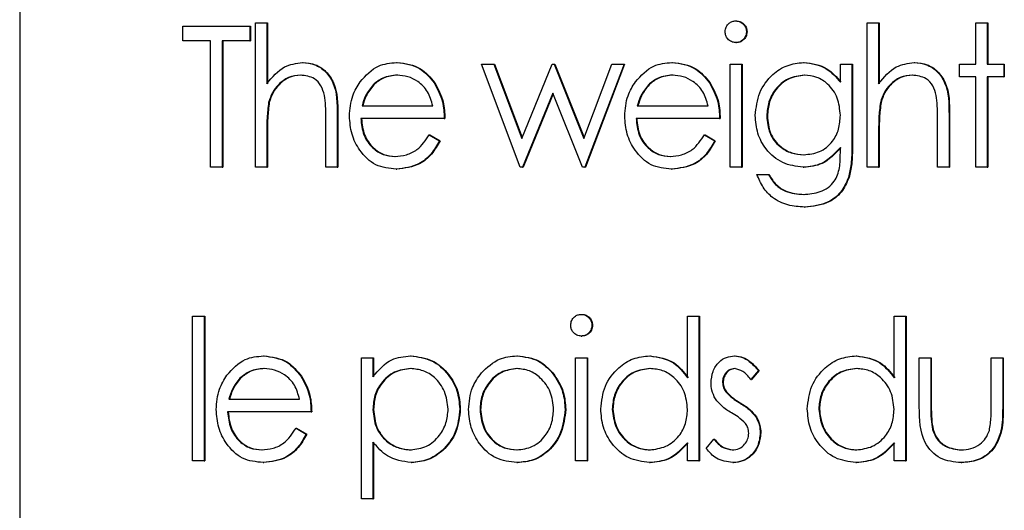
# Model space of a CAD drawing. Units: inches. Extents: x 0.3 to 17.1, y 0.3 to 10.7.
# Drawn here: x 5.6 to 5.6, y 4.6 to 4.6 of the extents above; entities that cross this region are included whole.
import ezdxf

# ---------------------------------------------------------------- set-up
doc = ezdxf.new("R2010")
doc.units = ezdxf.units.IN
doc.header["$MEASUREMENT"] = 0

msp = doc.modelspace()

# ---------------------------------------------------------------- linework, layer by layer
at = {"color": 7, "linetype": 'Continuous', "lineweight": 25}
for p, q in [((5.580033, 4.65951), (5.580033, 4.588081)), ((5.583962, 4.641221), (5.583962, 4.641569)), ((5.583962, 4.641569), (5.585579, 4.641569)), ((5.585579, 4.641569), (5.585579, 4.641221)), ((5.585579, 4.641569), (5.585594, 4.641569)), ((5.585594, 4.641569), (5.585594, 4.641221)), ((5.585713, 4.641656), (5.585989, 4.641656)), ((5.585713, 4.638176), (5.585713, 4.641656)), ((5.585989, 4.641656), (5.585989, 4.640187)), ((5.585989, 4.641656), (5.586004, 4.641656)), ((5.586004, 4.641656), (5.586004, 4.640187)), ((5.597282, 4.641699), (5.597297, 4.641699)), ((5.600449, 4.641656), (5.600725, 4.641656)), ((5.600449, 4.638176), (5.600449, 4.641656)), ((5.600725, 4.641656), (5.600725, 4.640187)), ((5.600725, 4.641656), (5.60074, 4.641656)), ((5.60074, 4.641656), (5.60074, 4.640187)), ((5.603067, 4.641656), (5.603343, 4.641656)), ((5.603067, 4.640655), (5.603067, 4.641656)), ((5.603343, 4.641656), (5.603343, 4.640655)), ((5.603343, 4.641656), (5.603358, 4.641656)), ((5.603358, 4.641656), (5.603358, 4.640655)), ((5.59754, 4.641437), (5.597555, 4.641437)), ((5.584633, 4.641221), (5.583962, 4.641221)), ((5.584633, 4.638176), (5.584633, 4.641221)), ((5.585579, 4.641221), (5.584909, 4.641221)), ((5.584909, 4.641221), (5.584909, 4.638176)), ((5.584924, 4.641221), (5.584924, 4.638176)), ((5.585579, 4.641221), (5.585594, 4.641221)), ((5.597282, 4.641177), (5.597297, 4.641177)), ((5.586844, 4.640699), (5.586859, 4.640699)), ((5.589113, 4.640699), (5.589128, 4.640699)), ((5.591161, 4.640655), (5.591457, 4.640655)), ((5.592092, 4.638176), (5.591161, 4.640655)), ((5.591457, 4.640655), (5.592127, 4.638872)), ((5.591457, 4.640655), (5.591472, 4.640655)), ((5.591472, 4.640655), (5.592135, 4.638891)), ((5.592127, 4.638872), (5.592861, 4.640655)), ((5.592861, 4.640655), (5.592907, 4.640655)), ((5.592907, 4.640655), (5.593625, 4.638872)), ((5.592907, 4.640655), (5.592922, 4.640655)), ((5.592922, 4.640655), (5.593632, 4.638891)), ((5.593625, 4.638872), (5.594301, 4.640655)), ((5.594591, 4.640655), (5.593651, 4.638176)), ((5.594606, 4.640655), (5.593667, 4.638176)), ((5.594301, 4.640655), (5.594591, 4.640655)), ((5.594591, 4.640655), (5.594606, 4.640655)), ((5.595744, 4.640699), (5.595759, 4.640699)), ((5.597145, 4.640655), (5.597421, 4.640655)), ((5.597145, 4.638176), (5.597145, 4.640655)), ((5.597421, 4.640655), (5.597421, 4.638176)), ((5.597421, 4.640655), (5.597436, 4.640655)), ((5.597436, 4.640655), (5.597436, 4.638176)), ((5.598913, 4.640699), (5.598928, 4.640699)), ((5.599802, 4.640221), (5.599802, 4.640655)), ((5.599802, 4.640655), (5.600078, 4.640655)), ((5.600078, 4.640655), (5.600078, 4.638687)), ((5.600078, 4.640655), (5.600094, 4.640655)), ((5.600094, 4.640655), (5.600094, 4.638687)), ((5.60158, 4.640699), (5.601595, 4.640699)), ((5.602672, 4.640351), (5.602672, 4.640655)), ((5.602672, 4.640655), (5.603067, 4.640655)), ((5.603343, 4.640655), (5.603737, 4.640655)), ((5.603737, 4.640655), (5.603737, 4.640351)), ((5.603737, 4.640655), (5.603752, 4.640655)), ((5.603752, 4.640655), (5.603752, 4.640351)), ((5.603067, 4.640351), (5.602672, 4.640351)), ((5.603067, 4.638176), (5.603067, 4.640351)), ((5.603737, 4.640351), (5.603343, 4.640351)), ((5.603343, 4.640351), (5.603343, 4.638176)), ((5.603358, 4.640351), (5.603358, 4.638176)), ((5.603737, 4.640351), (5.603752, 4.640351)), ((5.588548, 4.640162), (5.588563, 4.640162)), ((5.590018, 4.640211), (5.590033, 4.640211)), ((5.595179, 4.640162), (5.595194, 4.640162)), ((5.596649, 4.640211), (5.596664, 4.640211)), ((5.592876, 4.639959), (5.592143, 4.638176)), ((5.592883, 4.639941), (5.592158, 4.638176)), ((5.593594, 4.638176), (5.592876, 4.639959)), ((5.586031, 4.639738), (5.586046, 4.639738)), ((5.588281, 4.639655), (5.589986, 4.639655)), ((5.594911, 4.639655), (5.596617, 4.639655)), ((5.600767, 4.639738), (5.600783, 4.639738)), ((5.587684, 4.639442), (5.587684, 4.638176)), ((5.587699, 4.639442), (5.587699, 4.638176)), ((5.590262, 4.63935), (5.588252, 4.63935)), ((5.590262, 4.63935), (5.590277, 4.63935)), ((5.596893, 4.63935), (5.594883, 4.63935)), ((5.596893, 4.63935), (5.596908, 4.63935)), ((5.598028, 4.639411), (5.598044, 4.639411)), ((5.60242, 4.639442), (5.60242, 4.638176)), ((5.602435, 4.639442), (5.602435, 4.638176)), ((5.587408, 4.638176), (5.587408, 4.639342)), ((5.602144, 4.638176), (5.602144, 4.639342)), ((5.585989, 4.639072), (5.585989, 4.638176)), ((5.586004, 4.639072), (5.586004, 4.638176)), ((5.589899, 4.638959), (5.590144, 4.638817)), ((5.589899, 4.638959), (5.589914, 4.638959)), ((5.589914, 4.638959), (5.590159, 4.638817)), ((5.59653, 4.638959), (5.596775, 4.638817)), ((5.59653, 4.638959), (5.596545, 4.638959)), ((5.596545, 4.638959), (5.59679, 4.638817)), ((5.600725, 4.639072), (5.600725, 4.638176)), ((5.60074, 4.639072), (5.60074, 4.638176)), ((5.590144, 4.638817), (5.590159, 4.638817)), ((5.596775, 4.638817), (5.59679, 4.638817)), ((5.599802, 4.638522), (5.599802, 4.638651)), ((5.584909, 4.638176), (5.584633, 4.638176)), ((5.584909, 4.638176), (5.584924, 4.638176)), ((5.585989, 4.638176), (5.585713, 4.638176)), ((5.585989, 4.638176), (5.586004, 4.638176)), ((5.587684, 4.638176), (5.587408, 4.638176)), ((5.587684, 4.638176), (5.587699, 4.638176)), ((5.592143, 4.638176), (5.592092, 4.638176)), ((5.592143, 4.638176), (5.592158, 4.638176)), ((5.593651, 4.638176), (5.593594, 4.638176)), ((5.593651, 4.638176), (5.593667, 4.638176)), ((5.597421, 4.638176), (5.597145, 4.638176)), ((5.597421, 4.638176), (5.597436, 4.638176)), ((5.598904, 4.638176), (5.598919, 4.638176)), ((5.600725, 4.638176), (5.600449, 4.638176)), ((5.600725, 4.638176), (5.60074, 4.638176)), ((5.60242, 4.638176), (5.602144, 4.638176)), ((5.60242, 4.638176), (5.602435, 4.638176)), ((5.603343, 4.638176), (5.603067, 4.638176)), ((5.603343, 4.638176), (5.603358, 4.638176)), ((5.589106, 4.638132), (5.589121, 4.638132)), ((5.595737, 4.638132), (5.595752, 4.638132)), ((5.597792, 4.638002), (5.598068, 4.638002)), ((5.598068, 4.638002), (5.598083, 4.638002)), ((5.599997, 4.637927), (5.600012, 4.637927)), ((5.598939, 4.637219), (5.598955, 4.637219)), ((5.593561, 4.634638), (5.593576, 4.634638)), ((5.584199, 4.634595), (5.584475, 4.634595)), ((5.584199, 4.631115), (5.584199, 4.634595)), ((5.584475, 4.634595), (5.584475, 4.631115)), ((5.584475, 4.634595), (5.58449, 4.634595)), ((5.58449, 4.634595), (5.58449, 4.631115)), ((5.593818, 4.634376), (5.593833, 4.634376)), ((5.59612, 4.633114), (5.59612, 4.634595)), ((5.59612, 4.634595), (5.596396, 4.634595)), ((5.596396, 4.634595), (5.596396, 4.631115)), ((5.596396, 4.634595), (5.596411, 4.634595)), ((5.596411, 4.634595), (5.596411, 4.631115)), ((5.601096, 4.633114), (5.601096, 4.634595)), ((5.601096, 4.634595), (5.601372, 4.634595)), ((5.601372, 4.634595), (5.601372, 4.631115)), ((5.601372, 4.634595), (5.601387, 4.634595)), ((5.601387, 4.634595), (5.601387, 4.631115)), ((5.593561, 4.634116), (5.593576, 4.634116)), ((5.585904, 4.633638), (5.585919, 4.633638)), ((5.588267, 4.633594), (5.588543, 4.633594)), ((5.588267, 4.630201), (5.588267, 4.633594)), ((5.588543, 4.633594), (5.588543, 4.633135)), ((5.588543, 4.633594), (5.588558, 4.633594)), ((5.588558, 4.633594), (5.588558, 4.633135)), ((5.589451, 4.633638), (5.589466, 4.633638)), ((5.59201, 4.633638), (5.592025, 4.633638)), ((5.593424, 4.631115), (5.593424, 4.633594)), ((5.593424, 4.633594), (5.5937, 4.633594)), ((5.5937, 4.633594), (5.5937, 4.631115)), ((5.5937, 4.633594), (5.593715, 4.633594)), ((5.593715, 4.633594), (5.593715, 4.631115)), ((5.595211, 4.633638), (5.595226, 4.633638)), ((5.597256, 4.633638), (5.597271, 4.633638)), ((5.600186, 4.633638), (5.600201, 4.633638)), ((5.601703, 4.633594), (5.601979, 4.633594)), ((5.601703, 4.63241), (5.601703, 4.633594)), ((5.601979, 4.633594), (5.601979, 4.632444)), ((5.601979, 4.633594), (5.601994, 4.633594)), ((5.601994, 4.633594), (5.601994, 4.632444)), ((5.603437, 4.632444), (5.603437, 4.633594)), ((5.603437, 4.633594), (5.603713, 4.633594)), ((5.603713, 4.633594), (5.603713, 4.632387)), ((5.603713, 4.633594), (5.603728, 4.633594)), ((5.603728, 4.633594), (5.603728, 4.632387)), ((5.592864, 4.633229), (5.592879, 4.633229)), ((5.597831, 4.633285), (5.597644, 4.633072)), ((5.597846, 4.633285), (5.597659, 4.633072)), ((5.597831, 4.633285), (5.597846, 4.633285)), ((5.585339, 4.633101), (5.585354, 4.633101)), ((5.586809, 4.63315), (5.586824, 4.63315)), ((5.596964, 4.633), (5.596979, 4.633)), ((5.597644, 4.633072), (5.597659, 4.633072)), ((5.59704, 4.632775), (5.597056, 4.632775)), ((5.585072, 4.632594), (5.586777, 4.632594)), ((5.587053, 4.632289), (5.585043, 4.632289)), ((5.587053, 4.632289), (5.587068, 4.632289)), ((5.588543, 4.632349), (5.588558, 4.632349)), ((5.590633, 4.632361), (5.590648, 4.632361)), ((5.591122, 4.632346), (5.591137, 4.632346)), ((5.593172, 4.632348), (5.593187, 4.632348)), ((5.594307, 4.632358), (5.594322, 4.632358)), ((5.599282, 4.632358), (5.599297, 4.632358)), ((5.597766, 4.632171), (5.597781, 4.632171)), ((5.58669, 4.631898), (5.586935, 4.631756)), ((5.58669, 4.631898), (5.586705, 4.631898)), ((5.586705, 4.631898), (5.58695, 4.631756)), ((5.586935, 4.631756), (5.58695, 4.631756)), ((5.597871, 4.631788), (5.597886, 4.631788)), ((5.602022, 4.631865), (5.602037, 4.631865)), ((5.588543, 4.631564), (5.588543, 4.630201)), ((5.588558, 4.631564), (5.588558, 4.630201)), ((5.59612, 4.631115), (5.59612, 4.631544)), ((5.59657, 4.631407), (5.596753, 4.631637)), ((5.596753, 4.631637), (5.596768, 4.631637)), ((5.601096, 4.631115), (5.601096, 4.631544)), ((5.584475, 4.631115), (5.584199, 4.631115)), ((5.584475, 4.631115), (5.58449, 4.631115)), ((5.585897, 4.631071), (5.585912, 4.631071)), ((5.58946, 4.631071), (5.589475, 4.631071)), ((5.59201, 4.631071), (5.592025, 4.631071)), ((5.5937, 4.631115), (5.593424, 4.631115)), ((5.5937, 4.631115), (5.593715, 4.631115)), ((5.595203, 4.631071), (5.595218, 4.631071)), ((5.596396, 4.631115), (5.59612, 4.631115)), ((5.596396, 4.631115), (5.596411, 4.631115)), ((5.597212, 4.631071), (5.597227, 4.631071)), ((5.600178, 4.631071), (5.600193, 4.631071)), ((5.601372, 4.631115), (5.601096, 4.631115)), ((5.601372, 4.631115), (5.601387, 4.631115)), ((5.60271, 4.631071), (5.602725, 4.631071)), ((5.588543, 4.630201), (5.588267, 4.630201)), ((5.588543, 4.630201), (5.588558, 4.630201))]:
    msp.add_line(p, q, dxfattribs=at)
for points, knots in [([(5.597027, 4.641437), (5.597032, 4.641477), (5.597042, 4.641557), (5.597114, 4.641641), (5.597197, 4.641692), (5.597254, 4.641697), (5.597282, 4.641699)], [0, 0, 0, 0, 0.279289, 0.558897, 0.779452, 1, 1, 1, 1]), ([(5.597282, 4.641699), (5.597319, 4.641695), (5.597392, 4.641687), (5.597476, 4.641618), (5.597531, 4.641532), (5.597537, 4.641468), (5.59754, 4.641437)], [0, 0, 0, 0, 0.279869, 0.559866, 0.779911, 1, 1, 1, 1]), ([(5.597297, 4.641699), (5.597334, 4.641695), (5.597407, 4.641687), (5.597491, 4.641618), (5.597546, 4.641532), (5.597552, 4.641468), (5.597555, 4.641437)], [0, 0, 0, 0, 0.279869, 0.559866, 0.779911, 1, 1, 1, 1]), ([(5.597282, 4.641177), (5.597246, 4.641181), (5.597174, 4.64119), (5.597091, 4.641258), (5.597037, 4.641343), (5.59703, 4.641405), (5.597027, 4.641437)], [0, 0, 0, 0, 0.279784, 0.559698, 0.779921, 1, 1, 1, 1]), ([(5.59754, 4.641437), (5.597534, 4.641397), (5.597524, 4.641317), (5.59745, 4.641234), (5.597368, 4.641184), (5.597311, 4.641179), (5.597282, 4.641177)], [0, 0, 0, 0, 0.27916, 0.558862, 0.779356, 1, 1, 1, 1]), ([(5.597555, 4.641437), (5.597549, 4.641397), (5.597539, 4.641317), (5.597465, 4.641234), (5.597383, 4.641184), (5.597326, 4.641179), (5.597297, 4.641177)], [0, 0, 0, 0, 0.27916, 0.558862, 0.779356, 1, 1, 1, 1]), ([(5.585989, 4.640187), (5.586119, 4.640346), (5.586352, 4.64063), (5.586694, 4.640678), (5.586844, 4.640699)], [0, 0, 0, 0, 0.559941, 1, 1, 1, 1]), ([(5.586844, 4.640699), (5.586945, 4.640689), (5.587146, 4.640669), (5.58741, 4.640491), (5.58768, 4.640095), (5.587682, 4.639711), (5.587684, 4.639442)], [0, 0, 0, 0, 0.18702, 0.373895, 0.560598, 1, 1, 1, 1]), ([(5.586859, 4.640699), (5.58696, 4.640689), (5.587161, 4.640669), (5.587425, 4.640491), (5.587695, 4.640095), (5.587697, 4.639711), (5.587699, 4.639442)], [0, 0, 0, 0, 0.1870201, 0.3738955, 0.5605981, 1, 1, 1, 1]), ([(5.588234, 4.640236), (5.588372, 4.640386), (5.588619, 4.640654), (5.588962, 4.640685), (5.589113, 4.640699)], [0, 0, 0, 0, 0.5585773, 1, 1, 1, 1]), ([(5.589113, 4.640699), (5.589312, 4.640673), (5.58967, 4.640627), (5.589911, 4.640338), (5.590018, 4.640211)], [0, 0, 0, 0, 0.558919, 1, 1, 1, 1]), ([(5.589128, 4.640699), (5.589328, 4.640673), (5.589685, 4.640627), (5.589926, 4.640338), (5.590033, 4.640211)], [0, 0, 0, 0, 0.558919, 1, 1, 1, 1]), ([(5.594865, 4.640236), (5.595003, 4.640386), (5.59525, 4.640654), (5.595593, 4.640685), (5.595744, 4.640699)], [0, 0, 0, 0, 0.558577, 1, 1, 1, 1]), ([(5.595744, 4.640699), (5.595943, 4.640673), (5.596301, 4.640627), (5.596542, 4.640338), (5.596649, 4.640211)], [0, 0, 0, 0, 0.558919, 1, 1, 1, 1]), ([(5.595759, 4.640699), (5.595958, 4.640673), (5.596316, 4.640627), (5.596557, 4.640338), (5.596664, 4.640211)], [0, 0, 0, 0, 0.558919, 1, 1, 1, 1]), ([(5.597752, 4.639424), (5.597774, 4.639611), (5.597818, 4.639986), (5.598131, 4.640404), (5.598513, 4.640652), (5.59878, 4.640683), (5.598913, 4.640699)], [0, 0, 0, 0, 0.279547, 0.55911, 0.779636, 1, 1, 1, 1]), ([(5.598913, 4.640699), (5.599108, 4.640673), (5.599458, 4.640626), (5.599697, 4.640345), (5.599802, 4.640221)], [0, 0, 0, 0, 0.558596, 1, 1, 1, 1]), ([(5.598928, 4.640699), (5.599123, 4.640673), (5.599473, 4.640626), (5.599712, 4.640345), (5.599818, 4.640221)], [0, 0, 0, 0, 0.558596, 1, 1, 1, 1]), ([(5.600725, 4.640187), (5.600855, 4.640346), (5.601089, 4.64063), (5.60143, 4.640678), (5.60158, 4.640699)], [0, 0, 0, 0, 0.559941, 1, 1, 1, 1]), ([(5.60158, 4.640699), (5.601681, 4.640689), (5.601882, 4.640669), (5.602147, 4.640491), (5.602416, 4.640095), (5.602418, 4.639711), (5.60242, 4.639442)], [0, 0, 0, 0, 0.18702, 0.373895, 0.560598, 1, 1, 1, 1]), ([(5.601595, 4.640699), (5.601696, 4.640689), (5.601897, 4.640669), (5.602162, 4.640491), (5.602431, 4.640095), (5.602433, 4.639711), (5.602435, 4.639442)], [0, 0, 0, 0, 0.18702, 0.373895, 0.560598, 1, 1, 1, 1]), ([(5.586795, 4.640394), (5.586698, 4.640383), (5.586503, 4.640361), (5.586275, 4.640186), (5.586108, 4.639977), (5.586057, 4.639817), (5.586031, 4.639738)], [0, 0, 0, 0, 0.2795516, 0.5593886, 0.7797101, 1, 1, 1, 1]), ([(5.58681, 4.640394), (5.586713, 4.640383), (5.586518, 4.640361), (5.58629, 4.640186), (5.586124, 4.639977), (5.586072, 4.639817), (5.586046, 4.639738)], [0, 0, 0, 0, 0.279552, 0.559389, 0.77971, 1, 1, 1, 1]), ([(5.587376, 4.639906), (5.587353, 4.639985), (5.587307, 4.640141), (5.587109, 4.640359), (5.586914, 4.640381), (5.586795, 4.640394)], [0, 0, 0, 0, 0.281325, 0.561481, 1, 1, 1, 1]), ([(5.589127, 4.640394), (5.589008, 4.640383), (5.588795, 4.640362), (5.588623, 4.640223), (5.588548, 4.640162)], [0, 0, 0, 0, 0.559458, 1, 1, 1, 1]), ([(5.589142, 4.640394), (5.589023, 4.640383), (5.58881, 4.640362), (5.588638, 4.640223), (5.588563, 4.640162)], [0, 0, 0, 0, 0.559458, 1, 1, 1, 1]), ([(5.589986, 4.639655), (5.589952, 4.639772), (5.589885, 4.640006), (5.589649, 4.640242), (5.589387, 4.640371), (5.589214, 4.640387), (5.589127, 4.640394)], [0, 0, 0, 0, 0.280138, 0.559194, 0.779598, 1, 1, 1, 1]), ([(5.595758, 4.640394), (5.595639, 4.640383), (5.595425, 4.640362), (5.595254, 4.640223), (5.595179, 4.640162)], [0, 0, 0, 0, 0.559458, 1, 1, 1, 1]), ([(5.595773, 4.640394), (5.595654, 4.640383), (5.595441, 4.640362), (5.595269, 4.640223), (5.595194, 4.640162)], [0, 0, 0, 0, 0.559458, 1, 1, 1, 1]), ([(5.596617, 4.639655), (5.596583, 4.639772), (5.596516, 4.640006), (5.59628, 4.640242), (5.596018, 4.640371), (5.595845, 4.640387), (5.595758, 4.640394)], [0, 0, 0, 0, 0.280138, 0.559194, 0.779598, 1, 1, 1, 1]), ([(5.598935, 4.640394), (5.598803, 4.640377), (5.598538, 4.640342), (5.598237, 4.640083), (5.598059, 4.639755), (5.598039, 4.639526), (5.598028, 4.639411)], [0, 0, 0, 0, 0.279752, 0.559286, 0.779622, 1, 1, 1, 1]), ([(5.59895, 4.640394), (5.598818, 4.640377), (5.598554, 4.640342), (5.598252, 4.640083), (5.598074, 4.639755), (5.598054, 4.639526), (5.598044, 4.639411)], [0, 0, 0, 0, 0.279752, 0.559286, 0.779622, 1, 1, 1, 1]), ([(5.599802, 4.639429), (5.599789, 4.639571), (5.599763, 4.639856), (5.599531, 4.640179), (5.599238, 4.640362), (5.599036, 4.640383), (5.598935, 4.640394)], [0, 0, 0, 0, 0.279812, 0.559093, 0.77958, 1, 1, 1, 1]), ([(5.601531, 4.640394), (5.601434, 4.640383), (5.601239, 4.640361), (5.601011, 4.640186), (5.600845, 4.639977), (5.600793, 4.639817), (5.600767, 4.639738)], [0, 0, 0, 0, 0.2795516, 0.5593886, 0.7797101, 1, 1, 1, 1]), ([(5.601546, 4.640394), (5.601449, 4.640383), (5.601254, 4.640361), (5.601026, 4.640186), (5.60086, 4.639977), (5.600808, 4.639817), (5.600783, 4.639738)], [0, 0, 0, 0, 0.2795516, 0.5593886, 0.7797101, 1, 1, 1, 1]), ([(5.602112, 4.639906), (5.602089, 4.639985), (5.602043, 4.640141), (5.601845, 4.640359), (5.60165, 4.640381), (5.601531, 4.640394)], [0, 0, 0, 0, 0.281325, 0.561481, 1, 1, 1, 1]), ([(5.587976, 4.639409), (5.587989, 4.639577), (5.588014, 4.639878), (5.588167, 4.640127), (5.588234, 4.640236)], [0, 0, 0, 0, 0.559427, 1, 1, 1, 1]), ([(5.588548, 4.640162), (5.588481, 4.640078), (5.588361, 4.639928), (5.588305, 4.639738), (5.588281, 4.639655)], [0, 0, 0, 0, 0.558795, 1, 1, 1, 1]), ([(5.588563, 4.640162), (5.588496, 4.640078), (5.588376, 4.639928), (5.58832, 4.639738), (5.588296, 4.639655)], [0, 0, 0, 0, 0.558795, 1, 1, 1, 1]), ([(5.590018, 4.640211), (5.590098, 4.640061), (5.590241, 4.639794), (5.590256, 4.639486), (5.590262, 4.63935)], [0, 0, 0, 0, 0.558897, 1, 1, 1, 1]), ([(5.590033, 4.640211), (5.590113, 4.640061), (5.590256, 4.639794), (5.590271, 4.639486), (5.590277, 4.63935)], [0, 0, 0, 0, 0.558897, 1, 1, 1, 1]), ([(5.594607, 4.639409), (5.59462, 4.639577), (5.594645, 4.639878), (5.594798, 4.640127), (5.594865, 4.640236)], [0, 0, 0, 0, 0.559427, 1, 1, 1, 1]), ([(5.595179, 4.640162), (5.595112, 4.640078), (5.594992, 4.639928), (5.594936, 4.639738), (5.594911, 4.639655)], [0, 0, 0, 0, 0.558795, 1, 1, 1, 1]), ([(5.595194, 4.640162), (5.595127, 4.640078), (5.595007, 4.639928), (5.594951, 4.639738), (5.594927, 4.639655)], [0, 0, 0, 0, 0.558795, 1, 1, 1, 1]), ([(5.596649, 4.640211), (5.596729, 4.640061), (5.596872, 4.639794), (5.596887, 4.639486), (5.596893, 4.63935)], [0, 0, 0, 0, 0.558897, 1, 1, 1, 1]), ([(5.596664, 4.640211), (5.596744, 4.640061), (5.596887, 4.639794), (5.596902, 4.639486), (5.596908, 4.63935)], [0, 0, 0, 0, 0.558897, 1, 1, 1, 1]), ([(5.587408, 4.639342), (5.587408, 4.639448), (5.587409, 4.639637), (5.587386, 4.639824), (5.587376, 4.639906)], [0, 0, 0, 0, 0.560281, 1, 1, 1, 1]), ([(5.602144, 4.639342), (5.602145, 4.639448), (5.602146, 4.639637), (5.602122, 4.639824), (5.602112, 4.639906)], [0, 0, 0, 0, 0.560281, 1, 1, 1, 1]), ([(5.586031, 4.639738), (5.586016, 4.639614), (5.585988, 4.639393), (5.585989, 4.63917), (5.585989, 4.639072)], [0, 0, 0, 0, 0.5596446, 1, 1, 1, 1]), ([(5.586046, 4.639738), (5.586031, 4.639614), (5.586003, 4.639393), (5.586004, 4.63917), (5.586004, 4.639072)], [0, 0, 0, 0, 0.559645, 1, 1, 1, 1]), ([(5.600767, 4.639738), (5.600752, 4.639614), (5.600725, 4.639393), (5.600725, 4.63917), (5.600725, 4.639072)], [0, 0, 0, 0, 0.5596446, 1, 1, 1, 1]), ([(5.600783, 4.639738), (5.600767, 4.639614), (5.60074, 4.639393), (5.60074, 4.63917), (5.60074, 4.639072)], [0, 0, 0, 0, 0.559645, 1, 1, 1, 1]), ([(5.589106, 4.638132), (5.588935, 4.638149), (5.588594, 4.638183), (5.588226, 4.638545), (5.588012, 4.638968), (5.587988, 4.639262), (5.587976, 4.639409)], [0, 0, 0, 0, 0.279885, 0.558859, 0.779462, 1, 1, 1, 1]), ([(5.588252, 4.63935), (5.588266, 4.639216), (5.588294, 4.638947), (5.588511, 4.638644), (5.588784, 4.638463), (5.588976, 4.638445), (5.589071, 4.638437)], [0, 0, 0, 0, 0.279963, 0.559359, 0.779526, 1, 1, 1, 1]), ([(5.588267, 4.63935), (5.588281, 4.639216), (5.588309, 4.638947), (5.588527, 4.638644), (5.588799, 4.638463), (5.588991, 4.638445), (5.589087, 4.638437)], [0, 0, 0, 0, 0.279963, 0.559359, 0.779526, 1, 1, 1, 1]), ([(5.595737, 4.638132), (5.595566, 4.638149), (5.595225, 4.638183), (5.594857, 4.638545), (5.594643, 4.638968), (5.594619, 4.639262), (5.594607, 4.639409)], [0, 0, 0, 0, 0.279885, 0.558859, 0.779462, 1, 1, 1, 1]), ([(5.594883, 4.63935), (5.594897, 4.639216), (5.594925, 4.638947), (5.595142, 4.638644), (5.595415, 4.638463), (5.595607, 4.638445), (5.595702, 4.638437)], [0, 0, 0, 0, 0.279963, 0.559359, 0.779526, 1, 1, 1, 1]), ([(5.594898, 4.63935), (5.594912, 4.639216), (5.59494, 4.638947), (5.595157, 4.638644), (5.59543, 4.638463), (5.595622, 4.638445), (5.595717, 4.638437)], [0, 0, 0, 0, 0.279963, 0.559359, 0.779526, 1, 1, 1, 1]), ([(5.598904, 4.638176), (5.598737, 4.638199), (5.598401, 4.638245), (5.598016, 4.63857), (5.597789, 4.638986), (5.597765, 4.639278), (5.597752, 4.639424)], [0, 0, 0, 0, 0.2797145, 0.5593578, 0.7796334, 1, 1, 1, 1]), ([(5.598028, 4.639411), (5.598043, 4.639269), (5.598071, 4.638984), (5.598316, 4.638671), (5.598615, 4.638503), (5.598817, 4.638488), (5.598919, 4.63848)], [0, 0, 0, 0, 0.2795945, 0.5589352, 0.7792449, 1, 1, 1, 1]), ([(5.598044, 4.639411), (5.598058, 4.639269), (5.598086, 4.638984), (5.598331, 4.638671), (5.59863, 4.638503), (5.598832, 4.638488), (5.598934, 4.63848)], [0, 0, 0, 0, 0.2795945, 0.5589352, 0.7792449, 1, 1, 1, 1]), ([(5.598919, 4.63848), (5.599049, 4.638492), (5.59931, 4.638516), (5.599613, 4.638763), (5.599781, 4.63909), (5.599795, 4.639316), (5.599802, 4.639429)], [0, 0, 0, 0, 0.280165, 0.559278, 0.779387, 1, 1, 1, 1]), ([(5.589071, 4.638437), (5.589164, 4.638445), (5.58935, 4.638463), (5.589666, 4.63861), (5.58981, 4.638827), (5.589899, 4.638959)], [0, 0, 0, 0, 0.280534, 0.560966, 1, 1, 1, 1]), ([(5.595702, 4.638437), (5.595795, 4.638445), (5.595981, 4.638463), (5.596297, 4.63861), (5.596441, 4.638827), (5.59653, 4.638959)], [0, 0, 0, 0, 0.280534, 0.560966, 1, 1, 1, 1]), ([(5.590144, 4.638817), (5.590081, 4.638704), (5.589956, 4.63848), (5.589602, 4.638192), (5.589294, 4.638155), (5.589106, 4.638132)], [0, 0, 0, 0, 0.280919, 0.561407, 1, 1, 1, 1]), ([(5.590159, 4.638817), (5.590096, 4.638704), (5.589971, 4.63848), (5.589618, 4.638192), (5.589309, 4.638155), (5.589121, 4.638132)], [0, 0, 0, 0, 0.280919, 0.561407, 1, 1, 1, 1]), ([(5.596775, 4.638817), (5.596712, 4.638704), (5.596587, 4.63848), (5.596233, 4.638192), (5.595925, 4.638155), (5.595737, 4.638132)], [0, 0, 0, 0, 0.280919, 0.561407, 1, 1, 1, 1]), ([(5.59679, 4.638817), (5.596727, 4.638704), (5.596602, 4.63848), (5.596248, 4.638192), (5.59594, 4.638155), (5.595752, 4.638132)], [0, 0, 0, 0, 0.280919, 0.561407, 1, 1, 1, 1]), ([(5.599802, 4.638651), (5.599661, 4.6385), (5.599406, 4.638229), (5.599058, 4.638192), (5.598904, 4.638176)], [0, 0, 0, 0, 0.5587643, 1, 1, 1, 1]), ([(5.599818, 4.638651), (5.599676, 4.6385), (5.599422, 4.638229), (5.599073, 4.638192), (5.598919, 4.638176)], [0, 0, 0, 0, 0.5587643, 1, 1, 1, 1]), ([(5.600078, 4.638687), (5.600078, 4.638543), (5.600078, 4.638286), (5.600021, 4.638037), (5.599997, 4.637927)], [0, 0, 0, 0, 0.560441, 1, 1, 1, 1]), ([(5.600094, 4.638687), (5.600093, 4.638543), (5.600093, 4.638286), (5.600036, 4.638037), (5.600012, 4.637927)], [0, 0, 0, 0, 0.560441, 1, 1, 1, 1]), ([(5.598913, 4.637523), (5.59905, 4.637534), (5.599322, 4.637555), (5.599672, 4.637788), (5.599799, 4.638167), (5.599801, 4.638403), (5.599802, 4.638522)], [0, 0, 0, 0, 0.280817, 0.559858, 0.778644, 1, 1, 1, 1]), ([(5.598939, 4.637219), (5.598805, 4.637228), (5.598535, 4.637246), (5.598182, 4.637411), (5.597931, 4.637686), (5.597838, 4.637896), (5.597792, 4.638002)], [0, 0, 0, 0, 0.280264, 0.559983, 0.779569, 1, 1, 1, 1]), ([(5.598068, 4.638002), (5.598122, 4.637917), (5.598229, 4.637747), (5.598524, 4.637552), (5.598765, 4.637534), (5.598913, 4.637523)], [0, 0, 0, 0, 0.280334, 0.560254, 1, 1, 1, 1]), ([(5.598083, 4.638002), (5.598137, 4.637917), (5.598244, 4.637747), (5.598539, 4.637552), (5.59878, 4.637534), (5.598928, 4.637523)], [0, 0, 0, 0, 0.280334, 0.560254, 1, 1, 1, 1]), ([(5.599997, 4.637927), (5.599942, 4.637804), (5.599832, 4.637558), (5.599453, 4.637272), (5.599134, 4.637239), (5.598939, 4.637219)], [0, 0, 0, 0, 0.280095, 0.560314, 1, 1, 1, 1]), ([(5.600012, 4.637927), (5.599957, 4.637804), (5.599847, 4.637558), (5.599468, 4.637272), (5.599149, 4.637239), (5.598955, 4.637219)], [0, 0, 0, 0, 0.280095, 0.560314, 1, 1, 1, 1]), ([(5.593306, 4.634376), (5.593311, 4.634416), (5.593321, 4.634496), (5.593393, 4.63458), (5.593475, 4.634631), (5.593532, 4.634636), (5.593561, 4.634638)], [0, 0, 0, 0, 0.279289, 0.558897, 0.779452, 1, 1, 1, 1]), ([(5.593561, 4.634638), (5.593597, 4.634634), (5.59367, 4.634626), (5.593754, 4.634557), (5.593809, 4.634471), (5.593815, 4.634407), (5.593818, 4.634376)], [0, 0, 0, 0, 0.279869, 0.559866, 0.779911, 1, 1, 1, 1]), ([(5.593576, 4.634638), (5.593612, 4.634634), (5.593685, 4.634626), (5.593769, 4.634557), (5.593824, 4.634471), (5.59383, 4.634407), (5.593833, 4.634376)], [0, 0, 0, 0, 0.279869, 0.559866, 0.779911, 1, 1, 1, 1]), ([(5.593561, 4.634116), (5.593525, 4.63412), (5.593452, 4.634129), (5.593369, 4.634197), (5.593315, 4.634282), (5.593309, 4.634345), (5.593306, 4.634376)], [0, 0, 0, 0, 0.279784, 0.559698, 0.779921, 1, 1, 1, 1]), ([(5.593818, 4.634376), (5.593813, 4.634336), (5.593802, 4.634256), (5.593729, 4.634173), (5.593646, 4.634123), (5.593589, 4.634118), (5.593561, 4.634116)], [0, 0, 0, 0, 0.2791599, 0.5588624, 0.7793557, 1, 1, 1, 1]), ([(5.593833, 4.634376), (5.593828, 4.634336), (5.593817, 4.634256), (5.593744, 4.634173), (5.593661, 4.634123), (5.593604, 4.634118), (5.593576, 4.634116)], [0, 0, 0, 0, 0.27916, 0.558862, 0.779356, 1, 1, 1, 1]), ([(5.585025, 4.633176), (5.585163, 4.633325), (5.58541, 4.633594), (5.585753, 4.633624), (5.585904, 4.633638)], [0, 0, 0, 0, 0.558577, 1, 1, 1, 1]), ([(5.585904, 4.633638), (5.586103, 4.633612), (5.586461, 4.633567), (5.586702, 4.633277), (5.586809, 4.63315)], [0, 0, 0, 0, 0.558919, 1, 1, 1, 1]), ([(5.585919, 4.633638), (5.586119, 4.633612), (5.586476, 4.633567), (5.586717, 4.633277), (5.586824, 4.63315)], [0, 0, 0, 0, 0.558919, 1, 1, 1, 1]), ([(5.588543, 4.633135), (5.588683, 4.633298), (5.588934, 4.633589), (5.589293, 4.633623), (5.589451, 4.633638)], [0, 0, 0, 0, 0.558418, 1, 1, 1, 1]), ([(5.589451, 4.633638), (5.589624, 4.633616), (5.589969, 4.633573), (5.590353, 4.633228), (5.590595, 4.63281), (5.59062, 4.632511), (5.590633, 4.632361)], [0, 0, 0, 0, 0.279627, 0.559432, 0.779703, 1, 1, 1, 1]), ([(5.589466, 4.633638), (5.589639, 4.633616), (5.589984, 4.633573), (5.590368, 4.633228), (5.590611, 4.63281), (5.590635, 4.632511), (5.590648, 4.632361)], [0, 0, 0, 0, 0.279627, 0.559432, 0.779703, 1, 1, 1, 1]), ([(5.591154, 4.633227), (5.591292, 4.63336), (5.591541, 4.633598), (5.591866, 4.633626), (5.59201, 4.633638)], [0, 0, 0, 0, 0.55888, 1, 1, 1, 1]), ([(5.59201, 4.633638), (5.592192, 4.633617), (5.592518, 4.633579), (5.592758, 4.633336), (5.592864, 4.633229)], [0, 0, 0, 0, 0.559182, 1, 1, 1, 1]), ([(5.592025, 4.633638), (5.592207, 4.633617), (5.592533, 4.633579), (5.592773, 4.633336), (5.592879, 4.633229)], [0, 0, 0, 0, 0.559182, 1, 1, 1, 1]), ([(5.594031, 4.632361), (5.594052, 4.632551), (5.594095, 4.632932), (5.594421, 4.633345), (5.594805, 4.633599), (5.595076, 4.633625), (5.595211, 4.633638)], [0, 0, 0, 0, 0.279413, 0.559191, 0.779548, 1, 1, 1, 1]), ([(5.595211, 4.633638), (5.595414, 4.633607), (5.595778, 4.633552), (5.596016, 4.633249), (5.59612, 4.633114)], [0, 0, 0, 0, 0.558426, 1, 1, 1, 1]), ([(5.595226, 4.633638), (5.595429, 4.633607), (5.595793, 4.633552), (5.596031, 4.633249), (5.596135, 4.633114)], [0, 0, 0, 0, 0.5584261, 1, 1, 1, 1]), ([(5.596688, 4.632987), (5.596696, 4.633082), (5.596713, 4.633272), (5.596862, 4.633489), (5.597053, 4.63362), (5.597188, 4.633632), (5.597256, 4.633638)], [0, 0, 0, 0, 0.279936, 0.559437, 0.779611, 1, 1, 1, 1]), ([(5.597256, 4.633638), (5.597319, 4.63363), (5.597446, 4.633614), (5.597646, 4.633489), (5.597761, 4.633362), (5.597831, 4.633285)], [0, 0, 0, 0, 0.279553, 0.559703, 1, 1, 1, 1]), ([(5.597271, 4.633638), (5.597334, 4.63363), (5.597461, 4.633614), (5.597661, 4.633489), (5.597776, 4.633362), (5.597846, 4.633285)], [0, 0, 0, 0, 0.279553, 0.559703, 1, 1, 1, 1]), ([(5.599006, 4.632361), (5.599027, 4.632551), (5.59907, 4.632932), (5.599396, 4.633345), (5.59978, 4.633599), (5.600051, 4.633625), (5.600186, 4.633638)], [0, 0, 0, 0, 0.279413, 0.559191, 0.779548, 1, 1, 1, 1]), ([(5.600186, 4.633638), (5.60039, 4.633607), (5.600753, 4.633552), (5.600991, 4.633249), (5.601096, 4.633114)], [0, 0, 0, 0, 0.5584261, 1, 1, 1, 1]), ([(5.600201, 4.633638), (5.600405, 4.633607), (5.600768, 4.633552), (5.601006, 4.633249), (5.601111, 4.633114)], [0, 0, 0, 0, 0.5584261, 1, 1, 1, 1]), ([(5.585918, 4.633333), (5.585799, 4.633322), (5.585586, 4.633301), (5.585414, 4.633162), (5.585339, 4.633101)], [0, 0, 0, 0, 0.559458, 1, 1, 1, 1]), ([(5.585933, 4.633333), (5.585814, 4.633322), (5.585601, 4.633301), (5.585429, 4.633162), (5.585354, 4.633101)], [0, 0, 0, 0, 0.559458, 1, 1, 1, 1]), ([(5.586777, 4.632594), (5.586743, 4.632711), (5.586676, 4.632946), (5.58644, 4.633182), (5.586178, 4.633311), (5.586005, 4.633326), (5.585918, 4.633333)], [0, 0, 0, 0, 0.280138, 0.559194, 0.779598, 1, 1, 1, 1]), ([(5.589449, 4.633333), (5.589316, 4.633318), (5.58905, 4.633286), (5.58875, 4.633023), (5.588569, 4.632695), (5.588552, 4.632465), (5.588543, 4.632349)], [0, 0, 0, 0, 0.2797467, 0.559315, 0.7795146, 1, 1, 1, 1]), ([(5.589464, 4.633333), (5.589331, 4.633318), (5.589065, 4.633286), (5.588765, 4.633023), (5.588584, 4.632695), (5.588567, 4.632465), (5.588558, 4.632349)], [0, 0, 0, 0, 0.279747, 0.559315, 0.779515, 1, 1, 1, 1]), ([(5.590357, 4.632358), (5.590339, 4.632503), (5.590302, 4.632792), (5.590059, 4.633116), (5.589759, 4.633302), (5.589552, 4.633323), (5.589449, 4.633333)], [0, 0, 0, 0, 0.279387, 0.559092, 0.779508, 1, 1, 1, 1]), ([(5.590846, 4.632348), (5.590862, 4.63253), (5.590891, 4.632857), (5.591073, 4.633114), (5.591154, 4.633227)], [0, 0, 0, 0, 0.559285, 1, 1, 1, 1]), ([(5.592009, 4.633333), (5.591877, 4.633316), (5.591615, 4.63328), (5.591327, 4.633009), (5.591148, 4.632687), (5.59113, 4.63246), (5.591122, 4.632346)], [0, 0, 0, 0, 0.279484, 0.559256, 0.779547, 1, 1, 1, 1]), ([(5.592024, 4.633333), (5.591892, 4.633316), (5.59163, 4.63328), (5.591342, 4.633009), (5.591163, 4.632687), (5.591146, 4.63246), (5.591137, 4.632346)], [0, 0, 0, 0, 0.279484, 0.559256, 0.779547, 1, 1, 1, 1]), ([(5.592896, 4.632346), (5.59288, 4.632491), (5.59285, 4.632781), (5.592607, 4.6331), (5.592318, 4.633302), (5.592112, 4.633323), (5.592009, 4.633333)], [0, 0, 0, 0, 0.2795862, 0.5593981, 0.7796526, 1, 1, 1, 1]), ([(5.592864, 4.633229), (5.592963, 4.633082), (5.59314, 4.632817), (5.593162, 4.632491), (5.593172, 4.632348)], [0, 0, 0, 0, 0.559216, 1, 1, 1, 1]), ([(5.592879, 4.633229), (5.592978, 4.633082), (5.593156, 4.632817), (5.593177, 4.632491), (5.593187, 4.632348)], [0, 0, 0, 0, 0.5592165, 1, 1, 1, 1]), ([(5.595215, 4.633333), (5.595083, 4.633316), (5.59482, 4.633282), (5.59452, 4.633024), (5.594341, 4.6327), (5.594318, 4.632472), (5.594307, 4.632358)], [0, 0, 0, 0, 0.279767, 0.559291, 0.779719, 1, 1, 1, 1]), ([(5.59523, 4.633333), (5.595098, 4.633316), (5.594835, 4.633282), (5.594535, 4.633024), (5.594356, 4.6327), (5.594333, 4.632472), (5.594322, 4.632358)], [0, 0, 0, 0, 0.279767, 0.559291, 0.779719, 1, 1, 1, 1]), ([(5.59612, 4.632349), (5.596106, 4.632496), (5.596076, 4.63279), (5.595828, 4.633114), (5.595528, 4.633306), (5.595319, 4.633324), (5.595215, 4.633333)], [0, 0, 0, 0, 0.27966, 0.55921, 0.779487, 1, 1, 1, 1]), ([(5.597256, 4.633333), (5.597212, 4.633327), (5.597125, 4.633314), (5.597032, 4.63322), (5.596973, 4.633113), (5.596967, 4.633037), (5.596964, 4.633)], [0, 0, 0, 0, 0.279313, 0.559072, 0.779518, 1, 1, 1, 1]), ([(5.597271, 4.633333), (5.597227, 4.633327), (5.59714, 4.633314), (5.597047, 4.63322), (5.596988, 4.633113), (5.596982, 4.633037), (5.596979, 4.633)], [0, 0, 0, 0, 0.279313, 0.559072, 0.779518, 1, 1, 1, 1]), ([(5.597644, 4.633072), (5.597585, 4.633147), (5.597479, 4.63328), (5.597324, 4.633317), (5.597256, 4.633333)], [0, 0, 0, 0, 0.562045, 1, 1, 1, 1]), ([(5.60019, 4.633333), (5.600058, 4.633316), (5.599795, 4.633282), (5.599496, 4.633024), (5.599316, 4.6327), (5.599293, 4.632472), (5.599282, 4.632358)], [0, 0, 0, 0, 0.279767, 0.559291, 0.779719, 1, 1, 1, 1]), ([(5.600205, 4.633333), (5.600073, 4.633316), (5.59981, 4.633282), (5.599511, 4.633024), (5.599331, 4.6327), (5.599308, 4.632472), (5.599297, 4.632358)], [0, 0, 0, 0, 0.279767, 0.559291, 0.779719, 1, 1, 1, 1]), ([(5.601096, 4.632349), (5.601081, 4.632496), (5.601051, 4.63279), (5.600803, 4.633114), (5.600504, 4.633306), (5.600295, 4.633324), (5.60019, 4.633333)], [0, 0, 0, 0, 0.27966, 0.55921, 0.779487, 1, 1, 1, 1]), ([(5.584767, 4.632348), (5.58478, 4.632516), (5.584805, 4.632817), (5.584958, 4.633066), (5.585025, 4.633176)], [0, 0, 0, 0, 0.559427, 1, 1, 1, 1]), ([(5.585339, 4.633101), (5.585272, 4.633017), (5.585152, 4.632867), (5.585096, 4.632677), (5.585072, 4.632594)], [0, 0, 0, 0, 0.558795, 1, 1, 1, 1]), ([(5.585354, 4.633101), (5.585287, 4.633017), (5.585167, 4.632867), (5.585111, 4.632677), (5.585087, 4.632594)], [0, 0, 0, 0, 0.558795, 1, 1, 1, 1]), ([(5.586809, 4.63315), (5.586889, 4.633001), (5.587032, 4.632734), (5.587047, 4.632425), (5.587053, 4.632289)], [0, 0, 0, 0, 0.558897, 1, 1, 1, 1]), ([(5.586824, 4.63315), (5.586904, 4.633001), (5.587047, 4.632734), (5.587062, 4.632425), (5.587068, 4.632289)], [0, 0, 0, 0, 0.558897, 1, 1, 1, 1]), ([(5.596791, 4.632605), (5.596758, 4.632672), (5.596698, 4.632792), (5.596691, 4.632928), (5.596688, 4.632987)], [0, 0, 0, 0, 0.559587, 1, 1, 1, 1]), ([(5.596964, 4.633), (5.596969, 4.632954), (5.596978, 4.632871), (5.597021, 4.632804), (5.59704, 4.632775)], [0, 0, 0, 0, 0.5590539, 1, 1, 1, 1]), ([(5.596979, 4.633), (5.596984, 4.632954), (5.596993, 4.632871), (5.597036, 4.632804), (5.597056, 4.632775)], [0, 0, 0, 0, 0.559054, 1, 1, 1, 1]), ([(5.59704, 4.632775), (5.597095, 4.632719), (5.597193, 4.63262), (5.59731, 4.63255), (5.597361, 4.632519)], [0, 0, 0, 0, 0.559018, 1, 1, 1, 1]), ([(5.597056, 4.632775), (5.59711, 4.632719), (5.597208, 4.63262), (5.597325, 4.63255), (5.597376, 4.632519)], [0, 0, 0, 0, 0.559018, 1, 1, 1, 1]), ([(5.597178, 4.632267), (5.597097, 4.632317), (5.59695, 4.632407), (5.59684, 4.632545), (5.596791, 4.632605)], [0, 0, 0, 0, 0.560659, 1, 1, 1, 1]), ([(5.597361, 4.632519), (5.597446, 4.632467), (5.597598, 4.632374), (5.597715, 4.632233), (5.597766, 4.632171)], [0, 0, 0, 0, 0.560649, 1, 1, 1, 1]), ([(5.597376, 4.632519), (5.597461, 4.632467), (5.597613, 4.632374), (5.59773, 4.632233), (5.597781, 4.632171)], [0, 0, 0, 0, 0.560649, 1, 1, 1, 1]), ([(5.585897, 4.631071), (5.585726, 4.631088), (5.585385, 4.631122), (5.585017, 4.631484), (5.584803, 4.631908), (5.584779, 4.632201), (5.584767, 4.632348)], [0, 0, 0, 0, 0.2798853, 0.5588589, 0.779462, 1, 1, 1, 1]), ([(5.585043, 4.632289), (5.585057, 4.632155), (5.585085, 4.631887), (5.585302, 4.631583), (5.585575, 4.631402), (5.585767, 4.631384), (5.585862, 4.631376)], [0, 0, 0, 0, 0.279963, 0.559359, 0.779526, 1, 1, 1, 1]), ([(5.585058, 4.632289), (5.585072, 4.632155), (5.5851, 4.631887), (5.585318, 4.631583), (5.58559, 4.631402), (5.585782, 4.631384), (5.585878, 4.631376)], [0, 0, 0, 0, 0.279963, 0.559359, 0.779526, 1, 1, 1, 1]), ([(5.588543, 4.632349), (5.588558, 4.632203), (5.588587, 4.63191), (5.588839, 4.631589), (5.589142, 4.631409), (5.589349, 4.631387), (5.589453, 4.631376)], [0, 0, 0, 0, 0.279654, 0.558875, 0.779455, 1, 1, 1, 1]), ([(5.588558, 4.632349), (5.588573, 4.632203), (5.588602, 4.63191), (5.588854, 4.631589), (5.589157, 4.631409), (5.589364, 4.631387), (5.589468, 4.631376)], [0, 0, 0, 0, 0.279654, 0.558875, 0.779455, 1, 1, 1, 1]), ([(5.589453, 4.631376), (5.589585, 4.631394), (5.589848, 4.63143), (5.590143, 4.631693), (5.590322, 4.632017), (5.590345, 4.632244), (5.590357, 4.632358)], [0, 0, 0, 0, 0.279628, 0.559247, 0.779775, 1, 1, 1, 1]), ([(5.590633, 4.632361), (5.590613, 4.632171), (5.590573, 4.631789), (5.590251, 4.631369), (5.589867, 4.63111), (5.589596, 4.631084), (5.58946, 4.631071)], [0, 0, 0, 0, 0.2795398, 0.5592729, 0.7795593, 1, 1, 1, 1]), ([(5.590648, 4.632361), (5.590628, 4.632171), (5.590588, 4.631789), (5.590266, 4.631369), (5.589882, 4.63111), (5.589611, 4.631084), (5.589475, 4.631071)], [0, 0, 0, 0, 0.2795398, 0.5592729, 0.7795593, 1, 1, 1, 1]), ([(5.59201, 4.631071), (5.591838, 4.631091), (5.591493, 4.631129), (5.591115, 4.631481), (5.590883, 4.631902), (5.590858, 4.632199), (5.590846, 4.632348)], [0, 0, 0, 0, 0.2797756, 0.5591788, 0.7795916, 1, 1, 1, 1]), ([(5.591122, 4.632346), (5.591138, 4.632202), (5.591171, 4.631916), (5.591406, 4.631591), (5.591702, 4.631406), (5.591906, 4.631386), (5.592009, 4.631376)], [0, 0, 0, 0, 0.279618, 0.559167, 0.779512, 1, 1, 1, 1]), ([(5.591137, 4.632346), (5.591153, 4.632202), (5.591186, 4.631916), (5.591421, 4.631591), (5.591717, 4.631406), (5.591921, 4.631386), (5.592024, 4.631376)], [0, 0, 0, 0, 0.279618, 0.559167, 0.779512, 1, 1, 1, 1]), ([(5.592009, 4.631376), (5.592139, 4.631392), (5.592399, 4.631425), (5.592694, 4.631684), (5.592866, 4.632007), (5.592886, 4.632233), (5.592896, 4.632346)], [0, 0, 0, 0, 0.279745, 0.559113, 0.779606, 1, 1, 1, 1]), ([(5.593172, 4.632348), (5.59315, 4.632159), (5.593108, 4.631782), (5.592798, 4.631358), (5.592414, 4.631105), (5.592145, 4.631083), (5.59201, 4.631071)], [0, 0, 0, 0, 0.279521, 0.559381, 0.779507, 1, 1, 1, 1]), ([(5.593187, 4.632348), (5.593166, 4.632159), (5.593123, 4.631782), (5.592813, 4.631358), (5.592429, 4.631105), (5.59216, 4.631083), (5.592025, 4.631071)], [0, 0, 0, 0, 0.279521, 0.559381, 0.779507, 1, 1, 1, 1]), ([(5.595203, 4.631071), (5.59503, 4.631094), (5.594684, 4.631138), (5.594302, 4.631489), (5.594066, 4.631912), (5.594043, 4.632212), (5.594031, 4.632361)], [0, 0, 0, 0, 0.2795734, 0.559333, 0.7795891, 1, 1, 1, 1]), ([(5.594307, 4.632358), (5.594326, 4.632213), (5.594363, 4.631924), (5.594605, 4.6316), (5.594902, 4.631409), (5.595109, 4.631387), (5.595212, 4.631376)], [0, 0, 0, 0, 0.279429, 0.559146, 0.77957, 1, 1, 1, 1]), ([(5.594322, 4.632358), (5.594341, 4.632213), (5.594378, 4.631924), (5.59462, 4.6316), (5.594917, 4.631409), (5.595124, 4.631387), (5.595228, 4.631376)], [0, 0, 0, 0, 0.279429, 0.559146, 0.77957, 1, 1, 1, 1]), ([(5.595212, 4.631376), (5.595344, 4.631393), (5.595608, 4.631428), (5.595915, 4.631677), (5.596093, 4.632005), (5.596111, 4.632234), (5.59612, 4.632349)], [0, 0, 0, 0, 0.279822, 0.559387, 0.779603, 1, 1, 1, 1]), ([(5.597519, 4.632011), (5.59746, 4.632067), (5.597355, 4.632165), (5.597232, 4.632236), (5.597178, 4.632267)], [0, 0, 0, 0, 0.559074, 1, 1, 1, 1]), ([(5.600178, 4.631071), (5.600005, 4.631094), (5.59966, 4.631138), (5.599277, 4.631489), (5.599041, 4.631912), (5.599018, 4.632212), (5.599006, 4.632361)], [0, 0, 0, 0, 0.279573, 0.559333, 0.779589, 1, 1, 1, 1]), ([(5.599282, 4.632358), (5.599301, 4.632213), (5.599338, 4.631924), (5.59958, 4.6316), (5.599877, 4.631409), (5.600084, 4.631387), (5.600188, 4.631376)], [0, 0, 0, 0, 0.279429, 0.559146, 0.77957, 1, 1, 1, 1]), ([(5.599297, 4.632358), (5.599316, 4.632213), (5.599353, 4.631924), (5.599595, 4.6316), (5.599892, 4.631409), (5.600099, 4.631387), (5.600203, 4.631376)], [0, 0, 0, 0, 0.279429, 0.559146, 0.77957, 1, 1, 1, 1]), ([(5.600188, 4.631376), (5.600319, 4.631393), (5.600583, 4.631428), (5.60089, 4.631677), (5.601068, 4.632005), (5.601087, 4.632234), (5.601096, 4.632349)], [0, 0, 0, 0, 0.279822, 0.559387, 0.779603, 1, 1, 1, 1]), ([(5.60271, 4.631071), (5.602539, 4.631086), (5.602198, 4.631116), (5.60172, 4.631612), (5.601709, 4.632107), (5.601703, 4.63241)], [0, 0, 0, 0, 0.28097, 0.559785, 1, 1, 1, 1]), ([(5.601979, 4.632444), (5.601978, 4.632335), (5.601978, 4.63214), (5.602009, 4.631949), (5.602022, 4.631865)], [0, 0, 0, 0, 0.560377, 1, 1, 1, 1]), ([(5.601994, 4.632444), (5.601993, 4.632335), (5.601993, 4.63214), (5.602024, 4.631949), (5.602037, 4.631865)], [0, 0, 0, 0, 0.560377, 1, 1, 1, 1]), ([(5.603713, 4.632387), (5.603711, 4.632202), (5.603706, 4.631834), (5.60349, 4.63135), (5.603105, 4.631099), (5.602842, 4.631081), (5.60271, 4.631071)], [0, 0, 0, 0, 0.281501, 0.559646, 0.779298, 1, 1, 1, 1]), ([(5.603728, 4.632387), (5.603726, 4.632202), (5.603721, 4.631834), (5.603505, 4.63135), (5.60312, 4.631099), (5.602857, 4.631081), (5.602725, 4.631071)], [0, 0, 0, 0, 0.281501, 0.559646, 0.779298, 1, 1, 1, 1]), ([(5.603392, 4.63184), (5.603408, 4.631952), (5.603439, 4.632152), (5.603438, 4.632355), (5.603437, 4.632444)], [0, 0, 0, 0, 0.559371, 1, 1, 1, 1]), ([(5.597595, 4.631775), (5.597591, 4.631823), (5.597583, 4.631909), (5.597539, 4.63198), (5.597519, 4.632011)], [0, 0, 0, 0, 0.559603, 1, 1, 1, 1]), ([(5.597766, 4.632171), (5.5978, 4.632104), (5.597861, 4.631984), (5.597868, 4.631848), (5.597871, 4.631788)], [0, 0, 0, 0, 0.559466, 1, 1, 1, 1]), ([(5.597781, 4.632171), (5.597815, 4.632104), (5.597876, 4.631984), (5.597883, 4.631848), (5.597886, 4.631788)], [0, 0, 0, 0, 0.5594659, 1, 1, 1, 1]), ([(5.585862, 4.631376), (5.585955, 4.631384), (5.586141, 4.631402), (5.586457, 4.63155), (5.586601, 4.631766), (5.58669, 4.631898)], [0, 0, 0, 0, 0.280534, 0.560966, 1, 1, 1, 1]), ([(5.586935, 4.631756), (5.586872, 4.631644), (5.586747, 4.631419), (5.586393, 4.631131), (5.586085, 4.631094), (5.585897, 4.631071)], [0, 0, 0, 0, 0.280919, 0.561407, 1, 1, 1, 1]), ([(5.58695, 4.631756), (5.586887, 4.631644), (5.586762, 4.631419), (5.586409, 4.631131), (5.5861, 4.631094), (5.585912, 4.631071)], [0, 0, 0, 0, 0.280919, 0.561407, 1, 1, 1, 1]), ([(5.597198, 4.631376), (5.597254, 4.631382), (5.597366, 4.631395), (5.597494, 4.631499), (5.59758, 4.63163), (5.59759, 4.631726), (5.597595, 4.631775)], [0, 0, 0, 0, 0.279988, 0.559745, 0.779963, 1, 1, 1, 1]), ([(5.597871, 4.631788), (5.59786, 4.631681), (5.597837, 4.631468), (5.597658, 4.631231), (5.59744, 4.631091), (5.597288, 4.631078), (5.597212, 4.631071)], [0, 0, 0, 0, 0.279548, 0.559226, 0.779475, 1, 1, 1, 1]), ([(5.597886, 4.631788), (5.597875, 4.631681), (5.597852, 4.631468), (5.597673, 4.631231), (5.597455, 4.631091), (5.597303, 4.631078), (5.597227, 4.631071)], [0, 0, 0, 0, 0.2795483, 0.5592255, 0.7794753, 1, 1, 1, 1]), ([(5.602022, 4.631865), (5.602056, 4.631781), (5.602124, 4.631615), (5.602372, 4.631417), (5.602583, 4.631391), (5.602712, 4.631376)], [0, 0, 0, 0, 0.280117, 0.560544, 1, 1, 1, 1]), ([(5.602037, 4.631865), (5.602071, 4.631781), (5.602139, 4.631615), (5.602387, 4.631417), (5.602598, 4.631391), (5.602727, 4.631376)], [0, 0, 0, 0, 0.280117, 0.560544, 1, 1, 1, 1]), ([(5.602712, 4.631376), (5.602792, 4.631381), (5.602952, 4.631391), (5.603157, 4.631498), (5.603312, 4.631651), (5.603365, 4.631777), (5.603392, 4.63184)], [0, 0, 0, 0, 0.28027, 0.560007, 0.780074, 1, 1, 1, 1]), ([(5.58946, 4.631071), (5.58926, 4.631101), (5.588902, 4.631154), (5.588653, 4.631438), (5.588543, 4.631564)], [0, 0, 0, 0, 0.558466, 1, 1, 1, 1]), ([(5.59612, 4.631544), (5.595975, 4.631391), (5.595714, 4.631118), (5.595359, 4.631086), (5.595203, 4.631071)], [0, 0, 0, 0, 0.558763, 1, 1, 1, 1]), ([(5.596135, 4.631544), (5.59599, 4.631391), (5.595729, 4.631118), (5.595374, 4.631086), (5.595218, 4.631071)], [0, 0, 0, 0, 0.558763, 1, 1, 1, 1]), ([(5.596753, 4.631637), (5.596823, 4.631558), (5.596947, 4.631418), (5.597122, 4.631389), (5.597198, 4.631376)], [0, 0, 0, 0, 0.560833, 1, 1, 1, 1]), ([(5.596768, 4.631637), (5.596838, 4.631558), (5.596962, 4.631418), (5.597137, 4.631389), (5.597213, 4.631376)], [0, 0, 0, 0, 0.560833, 1, 1, 1, 1]), ([(5.601096, 4.631544), (5.60095, 4.631391), (5.600689, 4.631118), (5.600334, 4.631086), (5.600178, 4.631071)], [0, 0, 0, 0, 0.558763, 1, 1, 1, 1]), ([(5.601111, 4.631544), (5.600965, 4.631391), (5.600704, 4.631118), (5.600349, 4.631086), (5.600193, 4.631071)], [0, 0, 0, 0, 0.558763, 1, 1, 1, 1]), ([(5.597212, 4.631071), (5.597073, 4.631091), (5.596823, 4.631126), (5.596647, 4.631321), (5.59657, 4.631407)], [0, 0, 0, 0, 0.559289, 1, 1, 1, 1])]:
    msp.add_open_spline(points, degree=3, knots=knots, dxfattribs=at)

doc.saveas('drawing.dxf')
